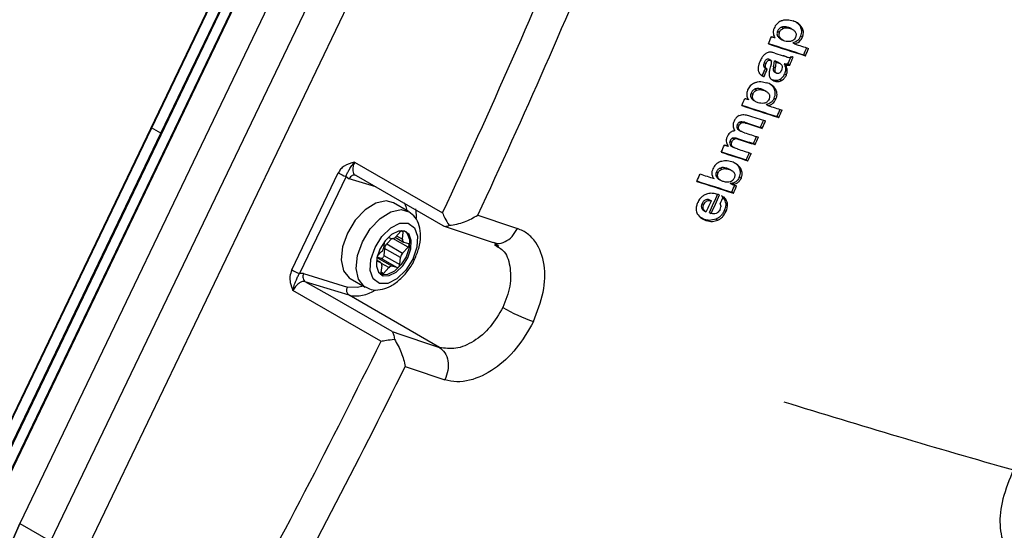
# Model space of a CAD drawing. Units: millimetres. Extents: x 5 to 414, y 3 to 291.
# Drawn here: x 311 to 313, y 98 to 98 of the extents above; entities that cross this region are included whole.
import ezdxf

# ---------------------------------------------------------------- set-up
doc = ezdxf.new("R2010")
doc.units = ezdxf.units.MM

msp = doc.modelspace()

# ---------------------------------------------------------------- linework, layer by layer
at = {"color": 7, "linetype": 'Continuous', "lineweight": 25}
for p, q in [((312.0781, 99.0022), (311.3894, 97.5681)), ((312.0794, 99.0018), (311.3906, 97.5677)), ((312.0683, 98.9317), (311.437, 97.6172)), ((311.7515, 98.2752), (312.0672, 98.9324)), ((311.4513, 97.6064), (312.0826, 98.921)), ((312.0837, 98.9202), (311.4524, 97.6057)), ((312.1306, 98.8931), (311.4993, 97.5785)), ((312.1856, 98.8613), (311.5543, 97.5467)), ((311.6117, 97.5173), (312.2431, 98.8319)), ((312.8531, 98.4571), (312.8562, 98.4553)), ((312.8602, 98.4643), (312.8634, 98.4625)), ((312.8722, 98.464), (312.8753, 98.4621)), ((312.8808, 98.4596), (312.877, 98.4618)), ((312.8891, 98.4717), (312.8887, 98.472)), ((312.894, 98.4653), (312.8972, 98.4634)), ((312.8547, 98.4465), (312.8578, 98.4447)), ((312.8583, 98.4435), (312.862, 98.4414)), ((312.8943, 98.4481), (312.8975, 98.4463)), ((312.8834, 98.4346), (312.8802, 98.4364)), ((312.837, 98.4072), (312.8402, 98.4053)), ((312.8409, 98.405), (312.8381, 98.4066)), ((312.8415, 98.4047), (312.8412, 98.4048)), ((312.8473, 98.404), (312.8505, 98.4022)), ((312.8483, 98.418), (312.8633, 98.4131)), ((312.8997, 98.4151), (312.9028, 98.4132)), ((312.8281, 98.3954), (312.8313, 98.3936)), ((312.8293, 98.4013), (312.8324, 98.3995)), ((312.8313, 98.3912), (312.8345, 98.3894)), ((312.846, 98.3939), (312.8492, 98.392)), ((312.8524, 98.4015), (312.8493, 98.4034)), ((312.8578, 98.3993), (312.8542, 98.4014)), ((312.8647, 98.3988), (312.8679, 98.3969)), ((312.8717, 98.3986), (312.8748, 98.3968)), ((312.8258, 98.3778), (312.829, 98.376)), ((312.8448, 98.3699), (312.848, 98.3681)), ((312.8468, 98.3848), (312.8506, 98.3826)), ((312.8571, 98.3708), (312.8603, 98.369)), ((312.8657, 98.381), (312.8688, 98.3792)), ((312.813, 98.354), (312.8161, 98.3521)), ((312.8249, 98.3536), (312.8281, 98.3518)), ((312.8335, 98.3493), (312.8297, 98.3515)), ((312.842, 98.3613), (312.8416, 98.3616)), ((312.8468, 98.3549), (312.85, 98.3531)), ((312.8057, 98.3468), (312.8089, 98.345)), ((312.8072, 98.3362), (312.8104, 98.3344)), ((312.8109, 98.3333), (312.8146, 98.3311)), ((312.847, 98.3378), (312.8502, 98.336)), ((312.8359, 98.3243), (312.8328, 98.3261)), ((312.8521, 98.3049), (312.8553, 98.3031)), ((312.7811, 98.2905), (312.7843, 98.2887)), ((312.7816, 98.2825), (312.7848, 98.2807)), ((312.7844, 98.2804), (312.7877, 98.2785)), ((312.785, 98.2949), (312.7882, 98.2931)), ((312.7927, 98.2951), (312.7958, 98.2933)), ((312.7944, 98.2946), (312.7976, 98.2928)), ((312.8226, 98.2856), (312.8258, 98.2838)), ((311.4358, 97.6179), (311.7515, 98.2752)), ((312.7729, 98.2664), (312.776, 98.2646)), ((312.7815, 98.2657), (312.7846, 98.2639)), ((312.7684, 98.2617), (312.7715, 98.2598)), ((312.7691, 98.2534), (312.7722, 98.2516)), ((312.7717, 98.2515), (312.775, 98.2495)), ((312.8099, 98.2566), (312.813, 98.2548)), ((312.7971, 98.2277), (312.8002, 98.2259)), ((312.0974, 98.2232), (312.2547, 98.1329)), ((312.7509, 98.2129), (312.754, 98.2111)), ((312.7682, 98.21), (312.7627, 98.2125)), ((312.7627, 98.2125), (312.7658, 98.2106)), ((312.7721, 98.2078), (312.7679, 98.2102)), ((312.7806, 98.2195), (312.78, 98.2199)), ((312.7844, 98.2139), (312.7876, 98.2121)), ((311.9852, 98.0311), (312.0683, 98.2041)), ((312.0822, 98.1977), (311.9991, 98.0247)), ((312.0822, 98.1977), (312.0878, 98.1939)), ((312.1004, 98.1993), (312.2553, 98.1105)), ((312.7433, 98.1985), (312.7465, 98.1967)), ((312.7437, 98.2063), (312.7469, 98.2045)), ((312.7473, 98.1933), (312.7512, 98.1911)), ((312.7847, 98.1965), (312.7879, 98.1947)), ((312.7717, 98.1834), (312.7686, 98.1852)), ((312.7711, 98.1698), (312.7743, 98.168)), ((312.194, 98.1352), (312.1672, 98.1507)), ((312.7181, 98.1496), (312.7213, 98.1477)), ((312.7317, 98.1564), (312.7348, 98.1546)), ((312.7605, 98.1503), (312.7637, 98.1485)), ((312.7227, 98.1211), (312.714, 98.1256)), ((312.7213, 98.137), (312.7252, 98.1348)), ((312.7313, 98.1334), (312.7344, 98.1316)), ((312.7578, 98.1369), (312.761, 98.1351)), ((312.2557, 98.11), (312.2564, 98.1096)), ((312.2576, 98.1091), (312.3448, 98.0798)), ((312.7227, 98.1211), (312.7258, 98.1193)), ((312.7432, 98.1218), (312.7464, 98.12)), ((312.1641, 98.0871), (312.155, 98.0775)), ((312.1576, 98.0892), (312.1642, 98.0871)), ((312.17, 98.0894), (312.1848, 98.0808)), ((312.18, 98.1), (312.1704, 98.0898)), ((312.183, 98.0859), (312.1844, 98.0986)), ((312.1505, 98.0812), (312.1495, 98.0717)), ((312.1512, 98.0696), (312.1499, 98.0568)), ((312.1795, 98.0532), (312.1512, 98.0696)), ((312.155, 98.0775), (312.1833, 98.0612)), ((312.1833, 98.0612), (312.193, 98.0714)), ((312.1854, 98.0806), (312.1937, 98.078)), ((312.3473, 98.0767), (312.3542, 98.0718)), ((312.3478, 98.079), (312.3553, 98.0733)), ((312.1448, 98.0515), (312.1376, 98.0538)), ((312.1457, 98.0637), (312.138, 98.0556)), ((312.1499, 98.0568), (312.1781, 98.0405)), ((312.1781, 98.0405), (312.1795, 98.0532)), ((312.1436, 98.0443), (312.1364, 98.0465)), ((312.1442, 98.044), (312.1366, 98.0484)), ((312.146, 98.039), (312.1446, 98.0263)), ((312.1731, 98.0352), (312.1448, 98.0515)), ((312.149, 98.0249), (312.1586, 98.0351)), ((312.1731, 98.0352), (312.1648, 98.0378)), ((312.0065, 98.0246), (311.9991, 98.0247)), ((312.0065, 98.0246), (312.0846, 98.0005)), ((312.1454, 98.0226), (312.1439, 98.0231)), ((312.1454, 98.0226), (312.1485, 98.0208)), ((312.058, 97.9823), (312.0095, 98.0101)), ((312.0876, 97.986), (312.0095, 98.0101)), ((312.0895, 98.016), (312.1162, 98.0005)), ((312.1446, 97.9039), (311.9874, 97.9941)), ((312.2489, 97.8929), (312.0876, 97.986)), ((311.4993, 97.5785), (311.5543, 97.5467))]:
    msp.add_line(p, q, dxfattribs=at)
at = {"color": 8, "linetype": 'Continuous', "lineweight": 25}
for p, q in [((311.7515, 98.2752), (311.735, 98.2847)), ((312.1356, 98.1791), (312.0878, 98.1939)), ((312.193, 98.0714), (312.1658, 98.087)), ((312.1725, 98.092), (312.183, 98.0859)), ((312.1844, 98.0986), (312.1808, 98.1007)), ((312.1375, 98.0535), (312.1648, 98.0378)), ((312.1436, 98.0443), (312.1366, 98.0484)), ((312.1586, 98.0351), (312.1455, 98.0427)), ((312.1448, 98.0274), (312.149, 98.0249)), ((312.1644, 97.9212), (312.058, 97.9823))]:
    msp.add_line(p, q, dxfattribs=at)
at = {"color": 7, "linetype": 'Continuous', "lineweight": 25, "flags": 128}
for points in [[(312.8486, 98.4451), (312.8477, 98.4453), (312.8469, 98.4456), (312.8461, 98.4459), (312.8453, 98.4461), (312.8445, 98.4464), (312.8436, 98.4467), (312.8428, 98.4469), (312.842, 98.4472)], [(312.8493, 98.4034), (312.8491, 98.4034), (312.8488, 98.4035), (312.8486, 98.4036), (312.8483, 98.4037), (312.8481, 98.4037), (312.8478, 98.4038), (312.8476, 98.4039), (312.8473, 98.404)], [(312.8699, 98.411), (312.8691, 98.4112), (312.8683, 98.4115), (312.8674, 98.4118), (312.8666, 98.4121), (312.8658, 98.4123), (312.865, 98.4126), (312.8641, 98.4129), (312.8633, 98.4131)], [(312.8808, 98.4107), (312.8805, 98.4108), (312.8802, 98.4109), (312.8799, 98.411), (312.8796, 98.4111), (312.8794, 98.4112), (312.8791, 98.4112), (312.8788, 98.4113), (312.8785, 98.4114)], [(312.8419, 98.3996), (312.8417, 98.3987), (312.8415, 98.3979), (312.8412, 98.397), (312.841, 98.3962), (312.8408, 98.3953), (312.8406, 98.3945), (312.8404, 98.3936), (312.8401, 98.3928)], [(312.8505, 98.4022), (312.8507, 98.4021), (312.851, 98.402), (312.8512, 98.4019), (312.8515, 98.4019), (312.8517, 98.4018), (312.852, 98.4017), (312.8522, 98.4016), (312.8524, 98.4015)], [(312.8011, 98.3348), (312.8003, 98.3351), (312.7995, 98.3354), (312.7987, 98.3356), (312.7978, 98.3359), (312.797, 98.3361), (312.7962, 98.3364), (312.7954, 98.3367), (312.7946, 98.3369)], [(312.7944, 98.2946), (312.7942, 98.2947), (312.794, 98.2947), (312.7938, 98.2948), (312.7935, 98.2949), (312.7933, 98.2949), (312.7931, 98.295), (312.7929, 98.295), (312.7927, 98.2951)], [(312.7958, 98.2933), (312.796, 98.2932), (312.7963, 98.2931), (312.7965, 98.2931), (312.7967, 98.293), (312.7969, 98.293), (312.7971, 98.2929), (312.7973, 98.2929), (312.7976, 98.2928)], [(312.7649, 98.2516), (312.764, 98.2519), (312.7632, 98.2522), (312.7623, 98.2524), (312.7615, 98.2527), (312.7606, 98.253), (312.7597, 98.2533), (312.7589, 98.2536), (312.758, 98.2538)], [(312.78, 98.1807), (312.779, 98.181), (312.7779, 98.1814), (312.7769, 98.1817), (312.7758, 98.182), (312.7748, 98.1824), (312.7738, 98.1827), (312.7727, 98.183), (312.7717, 98.1834)], [(312.1672, 98.1507), (312.1538, 98.1543), (312.1355, 98.1504), (312.1165, 98.1384), (312.0988, 98.1198), (312.0847, 98.0968)], [(312.134, 98.071), (312.1464, 98.0908), (312.1621, 98.106), (312.1786, 98.1143), (312.1935, 98.1144), (312.2044, 98.1063), (312.2097, 98.0913), (312.2086, 98.0716), (312.2013, 98.0502)], [(312.0847, 98.0968), (312.0759, 98.0721), (312.0734, 98.0488), (312.0775, 98.0297), (312.0878, 98.017), (312.0895, 98.016)], [(312.1868, 98.1005), (312.1758, 98.1004), (312.1635, 98.0942), (312.1519, 98.083), (312.1427, 98.0683), (312.1373, 98.0525), (312.1365, 98.0379), (312.1404, 98.0268), (312.1485, 98.0208)], [(312.1882, 98.0999), (312.1917, 98.0963), (312.1957, 98.0852), (312.1949, 98.0706), (312.1894, 98.0547), (312.1802, 98.0401), (312.1686, 98.0288), (312.1564, 98.0227), (312.1454, 98.0226)], [(312.1485, 98.0208), (312.1595, 98.0209), (312.1717, 98.027), (312.1834, 98.0383), (312.1926, 98.0529), (312.198, 98.0688), (312.1988, 98.0834), (312.1949, 98.0945), (312.1868, 98.1005)], [(312.1814, 98.101), (312.1808, 98.1007), (312.18, 98.1)], [(312.2013, 98.0502), (312.1889, 98.0305), (312.1732, 98.0153), (312.1567, 98.007), (312.1418, 98.0069), (312.1309, 98.0149), (312.1256, 98.03), (312.1267, 98.0497), (312.134, 98.071)], [(312.193, 98.0714), (312.1937, 98.0723), (312.1943, 98.0733), (312.1947, 98.0743), (312.1949, 98.0754), (312.1949, 98.0763), (312.1947, 98.0771), (312.1943, 98.0777), (312.1937, 98.078)], [(312.1499, 98.0568), (312.1496, 98.0558), (312.1492, 98.0547), (312.1486, 98.0537), (312.1479, 98.0529), (312.1471, 98.0522), (312.1463, 98.0517), (312.1455, 98.0515), (312.1448, 98.0515)], [(312.1731, 98.0352), (312.1738, 98.0351), (312.1746, 98.0353), (312.1754, 98.0358), (312.1762, 98.0365), (312.1769, 98.0374), (312.1775, 98.0384), (312.1779, 98.0395), (312.1781, 98.0405)], [(312.1446, 98.0263), (312.1446, 98.0253), (312.1449, 98.0245), (312.1453, 98.0239), (312.1458, 98.0236), (312.1466, 98.0235), (312.1473, 98.0238), (312.1482, 98.0242), (312.149, 98.0249)], [(311.4993, 97.5785), (311.4771, 97.5263), (311.4606, 97.4738), (311.4501, 97.4224), (311.4458, 97.3732), (311.4479, 97.3275), (311.4564, 97.2864), (311.471, 97.251), (311.4913, 97.222), (311.5169, 97.2003), (311.5217, 97.1974)], [(311.5206, 97.1981), (311.5169, 97.2003), (311.4913, 97.222), (311.471, 97.251), (311.4564, 97.2864), (311.4479, 97.3275), (311.4458, 97.3732), (311.4501, 97.4224), (311.4606, 97.4738), (311.4771, 97.5263), (311.4993, 97.5785)]]:
    msp.add_lwpolyline(points, dxfattribs=at)
at = {"color": 8, "linetype": 'Continuous', "lineweight": 25, "flags": 128}
for points in [[(312.1863, 98.1515), (312.1892, 98.144), (312.1909, 98.137)], [(312.2062, 98.1401), (312.2076, 98.1287), (312.2077, 98.1237)], [(312.1114, 98.0814), (312.1255, 98.1044), (312.1432, 98.123), (312.1622, 98.135), (312.1805, 98.1389), (312.1944, 98.135)], [(312.1164, 98.0004), (312.1145, 98.0016), (312.1043, 98.0143), (312.1001, 98.0334), (312.1026, 98.0567), (312.1114, 98.0814)], [(312.2047, 98.0498), (312.2047, 98.0498), (312.2042, 98.0496), (312.203, 98.0498), (312.2013, 98.0502)], [(312.1131, 98.0023), (312.1029, 97.9996), (312.0846, 98.0005)]]:
    msp.add_lwpolyline(points, dxfattribs=at)
at = {"color": 7, "linetype": 'Continuous', "lineweight": 25}
for centre, radius, start, end in [((300.2295, 103.7659), 13.2791, 334.89997, 337.50569), ((300.2329, 103.7651), 13.3345, 334.99564, 337.50556), ((300.327, 103.7685), 13.5994, 336.90704, 336.9651), ((320.359, 121.743), 24.4923, 252.11354, 252.27627), ((320.3484, 121.7214), 24.4677, 252.12167, 252.27608), ((320.276, 121.4794), 24.2016, 252.21428, 252.27667), ((300.3901, 103.749), 13.5993, 336.90707, 336.96789), ((300.3884, 103.7495), 13.6047, 336.90605, 336.96685), ((300.3764, 103.7528), 13.5941, 336.80502, 336.86861), ((300.3747, 103.7533), 13.5995, 336.80403, 336.8676), ((300.3515, 103.7599), 13.5858, 336.66208, 336.72294), ((300.3498, 103.7604), 13.5912, 336.66116, 336.72199), ((300.3454, 103.7606), 13.5793, 336.401, 336.45908), ((320.3147, 121.6435), 24.5035, 252.11391, 252.27655), ((320.3042, 121.6219), 24.4789, 252.12205, 252.27636), ((320.2319, 121.3802), 24.2131, 252.2146, 252.27697), ((300.4086, 103.7411), 13.5792, 336.40102, 336.46187), ((300.4068, 103.7416), 13.5846, 336.4002, 336.46103), ((320.3133, 121.6432), 24.5158, 252.15568, 252.23104), ((300.3957, 103.7445), 13.573, 336.28503, 336.3459), ((320.2968, 121.6082), 24.491, 252.16154, 252.23086), ((320.3025, 121.6144), 24.4994, 252.1618, 252.23109), ((300.394, 103.745), 13.5784, 336.28426, 336.3451), ((320.2852, 121.5827), 24.4947, 252.16118, 252.23092), ((320.2908, 121.5889), 24.5031, 252.16144, 252.23116), ((320.2884, 121.5766), 24.4763, 252.17032, 252.23115), ((300.4009, 103.7422), 13.5674, 336.15137, 336.21225), ((300.3992, 103.7427), 13.5728, 336.15065, 336.2115), ((300.3603, 103.754), 13.5631, 336.01772, 336.07583), ((320.2765, 121.5505), 24.4792, 252.17017, 252.23121), ((320.3204, 121.6922), 24.6419, 252.11438, 252.23104), ((320.3098, 121.6705), 24.6172, 252.12251, 252.23083), ((300.4062, 103.7399), 13.5616, 336.0179, 336.07879), ((300.4044, 103.7404), 13.567, 336.01724, 336.0781), ((312.1095, 98.2759), 0.0828, 240.1059, 250.7397), ((300.3547, 103.7542), 13.5496, 335.74984, 335.81075), ((320.4286, 122.0454), 25.0599, 252.07201, 252.13191), ((320.3339, 121.7573), 24.771, 252.07162, 252.23092), ((320.3234, 121.7357), 24.7464, 252.07967, 252.23071), ((300.4171, 103.735), 13.5497, 335.74982, 335.8086), ((300.4153, 103.7355), 13.5551, 335.74926, 335.80802), ((300.4044, 103.738), 13.5412, 335.55038, 335.70505), ((300.4027, 103.7385), 13.5466, 335.5499, 335.70451), ((300.4073, 103.7374), 13.5492, 335.64099, 335.70189), ((300.3958, 103.7405), 13.5445, 335.55039, 335.64367), ((321.6643, 125.8667), 29.2703, 251.37808, 251.52426), ((312.165, 98.0938), 0.0067, 262.6861, 323.3902), ((312.1816, 98.0992), 0.00277, 349.0929, 39.1641), ((312.1353, 98.0736), 0.0144, 316.4134, 352.2803), ((312.1654, 98.0676), 0.0144, 136.4134, 172.2803), ((312.1874, 98.0847), 0.00456, 164.5871, 244.0945), ((312.1937, 98.0513), 0.0144, 136.4134, 172.2803), ((312.1416, 98.0402), 0.00456, 344.5871, 64.0945), ((312.164, 98.0311), 0.0067, 82.6861, 143.3902), ((312.0264, 98.1029), 0.0828, 240.1059, 250.7399), ((312.0942, 97.995), 0.0111, 150.3242, 233.6221), ((312.533, 98.2612), 0.3426, 240.1182, 250.1886), ((321.5198, 125.6393), 29.2543, 251.34953, 251.52407), ((300.3987, 103.6843), 13.0913, 331.16679, 333.79737), ((300.4071, 103.681), 13.141, 331.1666, 333.7011), ((321.5348, 125.5972), 29.2709, 251.37808, 251.52426), ((318.2583, 115.2292), 18.2489, 252.80745, 254.15046)]:
    msp.add_arc(centre, radius, start, end, dxfattribs=at)
at = {"color": 8, "linetype": 'Continuous', "lineweight": 25}
msp.add_arc((312.0999, 98.0468), 0.0621, 258.5603, 303.61, dxfattribs=at)
at = {"color": 7, "linetype": 'Continuous', "lineweight": 25}
for centre, major_axis, ratio, start_param, end_param in [((312.9815, 98.0235), (-0.1461, 0.3955), 0.193037, 6.253284, 6.33251), ((312.7255, 98.3433), (0.1185, 0.0728), 0.387993, 5.902647, 6.057208), ((312.6916, 98.1864), (0.1502, 0.2179), 0.062074, 6.115054, 6.228337), ((312.7288, 98.3415), (0.1184, 0.0728), 0.388119, 5.902439, 6.057066), ((312.7441, 98.5808), (-0.1128, 0.2102), 0.261012, 3.14644, 3.346414), ((312.8437, 98.2294), (-0.0604, 0.0643), 0.317689, 6.207751, 6.417301), ((312.9897, 97.8266), (-0.2709, 0.3357), 0.251608, 0.003957, 0.125852), ((270.684, 69.5488), (42.067, 28.5977), 0.008334, 6.269529, 6.276768), ((312.6522, 98.1236), (0.1108, 0.0287), 0.430167, 5.948954, 6.204849)]:
    msp.add_ellipse(centre, major_axis=major_axis, ratio=ratio, start_param=start_param, end_param=end_param, dxfattribs=at)
for points, knots in [([(312.8594, 98.4755), (312.8567, 98.474), (312.853, 98.4719), (312.8489, 98.4666), (312.8476, 98.464), (312.8469, 98.4626)], [0, 0, 0, 0, 0.560342, 0.780203, 1, 1, 1, 1]), ([(312.8594, 98.4755), (312.8612, 98.4762), (312.8649, 98.4775), (312.8723, 98.4777), (312.8774, 98.4764), (312.8809, 98.4755)], [0, 0, 0, 0, 0.220614, 0.484858, 1, 1, 1, 1]), ([(312.8972, 98.4634), (312.8947, 98.4666), (312.8902, 98.4722), (312.8837, 98.4745), (312.8809, 98.4755)], [0, 0, 0, 0, 0.557259, 1, 1, 1, 1]), ([(312.8469, 98.4626), (312.8463, 98.4608), (312.845, 98.4571), (312.8454, 98.4505), (312.8473, 98.4472), (312.8486, 98.4451)], [0, 0, 0, 0, 0.259181, 0.524761, 1, 1, 1, 1]), ([(312.8531, 98.4571), (312.8527, 98.456), (312.8519, 98.4537), (312.8521, 98.4507), (312.8531, 98.4483), (312.8541, 98.4471), (312.8547, 98.4465)], [0, 0, 0, 0, 0.248253, 0.495153, 0.727099, 1, 1, 1, 1]), ([(312.8602, 98.4643), (312.8595, 98.464), (312.8579, 98.4633), (312.8559, 98.4615), (312.8542, 98.4594), (312.8535, 98.4579), (312.8531, 98.4571)], [0, 0, 0, 0, 0.281872, 0.561514, 0.780464, 1, 1, 1, 1]), ([(312.8562, 98.4553), (312.8567, 98.4563), (312.8577, 98.4582), (312.8602, 98.461), (312.8622, 98.4619), (312.8634, 98.4625)], [0, 0, 0, 0, 0.279588, 0.558624, 1, 1, 1, 1]), ([(312.8722, 98.464), (312.8709, 98.4643), (312.8689, 98.4649), (312.8658, 98.4652), (312.8631, 98.4652), (312.8612, 98.4646), (312.8602, 98.4643)], [0, 0, 0, 0, 0.340049, 0.558883, 0.780077, 1, 1, 1, 1]), ([(312.8634, 98.4625), (312.8649, 98.4629), (312.8673, 98.4635), (312.8704, 98.4633), (312.8729, 98.4629), (312.8745, 98.4624), (312.8753, 98.4621)], [0, 0, 0, 0, 0.340901, 0.55968, 0.780582, 1, 1, 1, 1]), ([(312.8773, 98.4616), (312.8772, 98.4617), (312.8764, 98.4623), (312.8747, 98.463), (312.873, 98.4636), (312.8722, 98.464)], [0, 0, 0, 0, 0.0555992, 0.5155268, 1, 1, 1, 1]), ([(312.8753, 98.4621), (312.8765, 98.4617), (312.8785, 98.461), (312.881, 98.4595), (312.883, 98.458), (312.8841, 98.4566), (312.8847, 98.4559)], [0, 0, 0, 0, 0.340531, 0.560163, 0.780384, 1, 1, 1, 1]), ([(312.8866, 98.4729), (312.887, 98.4727), (312.8902, 98.4713), (312.8923, 98.4681), (312.894, 98.4653)], [0, 0, 0, 0, 0.144062, 1, 1, 1, 1]), ([(312.8943, 98.4481), (312.8949, 98.4497), (312.8961, 98.453), (312.8963, 98.4576), (312.8956, 98.4618), (312.8946, 98.464), (312.894, 98.4653)], [0, 0, 0, 0, 0.243588, 0.495158, 0.727077, 1, 1, 1, 1]), ([(312.8975, 98.4463), (312.8981, 98.4481), (312.8994, 98.4518), (312.8994, 98.4581), (312.898, 98.4614), (312.8972, 98.4634)], [0, 0, 0, 0, 0.278501, 0.557649, 1, 1, 1, 1]), ([(312.8547, 98.4465), (312.8554, 98.4457), (312.8567, 98.4446), (312.8581, 98.4437), (312.8586, 98.4433)], [0, 0, 0, 0, 0.628928, 1, 1, 1, 1]), ([(312.8562, 98.4553), (312.8558, 98.4541), (312.855, 98.4518), (312.8554, 98.4477), (312.8569, 98.4459), (312.8578, 98.4447)], [0, 0, 0, 0, 0.260876, 0.515196, 1, 1, 1, 1]), ([(312.8661, 98.4396), (312.865, 98.44), (312.8632, 98.4406), (312.861, 98.442), (312.8593, 98.4432), (312.8583, 98.4442), (312.8578, 98.4447)], [0, 0, 0, 0, 0.360665, 0.581913, 0.794668, 1, 1, 1, 1]), ([(312.8762, 98.4389), (312.8743, 98.4387), (312.8707, 98.4383), (312.8676, 98.4392), (312.8661, 98.4396)], [0, 0, 0, 0, 0.538836, 1, 1, 1, 1]), ([(312.8851, 98.4462), (312.8846, 98.4451), (312.8835, 98.443), (312.8811, 98.4408), (312.8787, 98.4395), (312.877, 98.4391), (312.8762, 98.4389)], [0, 0, 0, 0, 0.252471, 0.500041, 0.729747, 1, 1, 1, 1]), ([(312.8943, 98.4481), (312.8935, 98.4465), (312.8919, 98.4433), (312.8883, 98.4398), (312.8843, 98.4375), (312.8817, 98.4368), (312.8802, 98.4364)], [0, 0, 0, 0, 0.240018, 0.48602, 0.720109, 1, 1, 1, 1]), ([(312.8834, 98.4346), (312.8863, 98.4355), (312.8904, 98.4368), (312.8953, 98.4419), (312.8968, 98.4449), (312.8975, 98.4463)], [0, 0, 0, 0, 0.562348, 0.781301, 1, 1, 1, 1]), ([(312.8847, 98.4559), (312.8851, 98.4553), (312.8859, 98.4539), (312.8863, 98.4514), (312.886, 98.4487), (312.8854, 98.447), (312.8851, 98.4462)], [0, 0, 0, 0, 0.282316, 0.562035, 0.780602, 1, 1, 1, 1]), ([(312.8318, 98.4171), (312.8306, 98.4162), (312.8281, 98.4142), (312.8244, 98.409), (312.8224, 98.4049), (312.8212, 98.4023)], [0, 0, 0, 0, 0.2781511, 0.5574681, 1, 1, 1, 1]), ([(312.837, 98.4072), (312.8363, 98.4073), (312.8348, 98.4076), (312.8323, 98.4063), (312.8305, 98.4039), (312.8297, 98.4022), (312.8293, 98.4013)], [0, 0, 0, 0, 0.281845, 0.557977, 0.777624, 1, 1, 1, 1]), ([(312.8324, 98.3995), (312.8329, 98.4006), (312.834, 98.4027), (312.8362, 98.4051), (312.8384, 98.4057), (312.8396, 98.4055), (312.8402, 98.4053)], [0, 0, 0, 0, 0.282282, 0.558976, 0.777946, 1, 1, 1, 1]), ([(312.8382, 98.4066), (312.838, 98.4067), (312.8376, 98.4069), (312.8372, 98.4071), (312.837, 98.4072)], [0, 0, 0, 0, 0.467114, 1, 1, 1, 1]), ([(312.8483, 98.418), (312.8471, 98.4184), (312.8451, 98.419), (312.8423, 98.4195), (312.84, 98.4199), (312.8385, 98.4197), (312.8377, 98.4197)], [0, 0, 0, 0, 0.359366, 0.589372, 0.809538, 1, 1, 1, 1]), ([(312.8402, 98.4053), (312.8405, 98.4052), (312.841, 98.405), (312.8416, 98.4046), (312.842, 98.4041), (312.8422, 98.4036), (312.8423, 98.4034)], [0, 0, 0, 0, 0.343473, 0.564173, 0.782839, 1, 1, 1, 1]), ([(312.8699, 98.411), (312.871, 98.4107), (312.8727, 98.4102), (312.8751, 98.4102), (312.8769, 98.4105), (312.878, 98.4111), (312.8785, 98.4114)], [0, 0, 0, 0, 0.411996, 0.636533, 0.831487, 1, 1, 1, 1]), ([(312.8212, 98.4023), (312.8207, 98.401), (312.8198, 98.3989), (312.819, 98.3959), (312.8184, 98.3934), (312.8183, 98.3918), (312.8183, 98.3909)], [0, 0, 0, 0, 0.341624, 0.562196, 0.781197, 1, 1, 1, 1]), ([(312.8183, 98.3909), (312.8183, 98.3899), (312.8184, 98.3881), (312.8189, 98.3859), (312.8195, 98.384), (312.8201, 98.3829), (312.8204, 98.3824)], [0, 0, 0, 0, 0.320898, 0.536773, 0.762286, 1, 1, 1, 1]), ([(312.8293, 98.4013), (312.829, 98.4006), (312.8285, 98.3994), (312.8282, 98.3978), (312.8281, 98.3966), (312.8281, 98.3958), (312.8281, 98.3954)], [0, 0, 0, 0, 0.362245, 0.579636, 0.790255, 1, 1, 1, 1]), ([(312.8281, 98.3954), (312.8283, 98.3948), (312.8286, 98.3936), (312.8295, 98.3926), (312.8303, 98.3918), (312.831, 98.3914), (312.8313, 98.3912)], [0, 0, 0, 0, 0.319074, 0.548262, 0.793887, 1, 1, 1, 1]), ([(312.8313, 98.3936), (312.8313, 98.3942), (312.8312, 98.3952), (312.8315, 98.3968), (312.8319, 98.3981), (312.8322, 98.399), (312.8324, 98.3995)], [0, 0, 0, 0, 0.330704, 0.545404, 0.766783, 1, 1, 1, 1]), ([(312.8347, 98.3893), (312.8341, 98.3896), (312.8332, 98.3901), (312.8322, 98.3912), (312.8315, 98.3923), (312.8314, 98.3932), (312.8313, 98.3936)], [0, 0, 0, 0, 0.368788, 0.593489, 0.802942, 1, 1, 1, 1]), ([(312.8401, 98.3928), (312.8397, 98.3911), (312.839, 98.3884), (312.8383, 98.3847), (312.8379, 98.3818), (312.8379, 98.38), (312.8379, 98.3792)], [0, 0, 0, 0, 0.361292, 0.591852, 0.808707, 1, 1, 1, 1]), ([(312.846, 98.3939), (312.8458, 98.3925), (312.8452, 98.3899), (312.8456, 98.3866), (312.8466, 98.385), (312.8473, 98.3846), (312.8474, 98.3845)], [0, 0, 0, 0, 0.344305, 0.683318, 0.949629, 1, 1, 1, 1]), ([(312.852, 98.3819), (312.8512, 98.3823), (312.8496, 98.383), (312.8481, 98.3865), (312.8488, 98.3899), (312.8492, 98.392)], [0, 0, 0, 0, 0.2818446, 0.5598646, 1, 1, 1, 1]), ([(312.8545, 98.4012), (312.854, 98.4014), (312.853, 98.402), (312.8512, 98.4027), (312.8499, 98.4031), (312.8493, 98.4034)], [0, 0, 0, 0, 0.2690601, 0.6364802, 1, 1, 1, 1]), ([(312.8599, 98.3872), (312.8594, 98.3861), (312.8583, 98.3839), (312.8559, 98.3818), (312.8537, 98.3815), (312.8526, 98.3818), (312.852, 98.3819)], [0, 0, 0, 0, 0.280098, 0.554444, 0.775101, 1, 1, 1, 1]), ([(312.8524, 98.4015), (312.8536, 98.4012), (312.8553, 98.4006), (312.8575, 98.3995), (312.8591, 98.3986), (312.8598, 98.3978), (312.8602, 98.3974)], [0, 0, 0, 0, 0.402153, 0.625949, 0.824249, 1, 1, 1, 1]), ([(312.8602, 98.3974), (312.8606, 98.3967), (312.8614, 98.3953), (312.8616, 98.3917), (312.8605, 98.3889), (312.8599, 98.3872)], [0, 0, 0, 0, 0.280934, 0.559748, 1, 1, 1, 1]), ([(312.8717, 98.3986), (312.8708, 98.3985), (312.8694, 98.3982), (312.8676, 98.3984), (312.8662, 98.3985), (312.8652, 98.3987), (312.8647, 98.3988)], [0, 0, 0, 0, 0.3498722, 0.5647869, 0.7843449, 1, 1, 1, 1]), ([(312.8647, 98.3988), (312.8655, 98.3971), (312.8668, 98.394), (312.8675, 98.3891), (312.867, 98.3847), (312.8661, 98.3822), (312.8657, 98.381)], [0, 0, 0, 0, 0.353811, 0.640126, 0.826755, 1, 1, 1, 1]), ([(312.8688, 98.3792), (312.8694, 98.3809), (312.8706, 98.3845), (312.8704, 98.391), (312.8689, 98.3946), (312.8679, 98.3969)], [0, 0, 0, 0, 0.251725, 0.513324, 1, 1, 1, 1]), ([(312.8679, 98.3969), (312.8686, 98.3968), (312.8699, 98.3966), (312.8716, 98.3965), (312.8732, 98.3965), (312.8743, 98.3967), (312.8748, 98.3968)], [0, 0, 0, 0, 0.33546, 0.552614, 0.774349, 1, 1, 1, 1]), ([(312.8204, 98.3824), (312.8211, 98.3814), (312.8223, 98.3798), (312.8245, 98.3782), (312.8266, 98.377), (312.8282, 98.3763), (312.829, 98.376)], [0, 0, 0, 0, 0.3149652, 0.5281078, 0.7552881, 1, 1, 1, 1]), ([(312.8379, 98.3792), (312.8381, 98.3782), (312.8383, 98.3767), (312.8391, 98.3749), (312.8399, 98.3735), (312.8405, 98.3728), (312.8409, 98.3724)], [0, 0, 0, 0, 0.3377261, 0.557711, 0.778911, 1, 1, 1, 1]), ([(312.8409, 98.3724), (312.842, 98.3714), (312.8441, 98.3695), (312.8467, 98.3685), (312.848, 98.3681)], [0, 0, 0, 0, 0.53455, 1, 1, 1, 1]), ([(312.8571, 98.3708), (312.8556, 98.3701), (312.8532, 98.3691), (312.8499, 98.3689), (312.8473, 98.3692), (312.8456, 98.3697), (312.8448, 98.3699)], [0, 0, 0, 0, 0.336419, 0.555972, 0.778503, 1, 1, 1, 1]), ([(312.848, 98.3681), (312.8493, 98.3678), (312.8514, 98.3672), (312.8546, 98.3671), (312.8574, 98.3676), (312.8593, 98.3685), (312.8603, 98.369)], [0, 0, 0, 0, 0.342713, 0.563416, 0.782029, 1, 1, 1, 1]), ([(312.8603, 98.369), (312.8614, 98.3697), (312.8633, 98.371), (312.8657, 98.3737), (312.8675, 98.3763), (312.8684, 98.3782), (312.8688, 98.3792)], [0, 0, 0, 0, 0.339736, 0.559508, 0.779427, 1, 1, 1, 1]), ([(312.7996, 98.3523), (312.7989, 98.3503), (312.7976, 98.3464), (312.7981, 98.3399), (312.8, 98.3368), (312.8011, 98.3348)], [0, 0, 0, 0, 0.277381, 0.556303, 1, 1, 1, 1]), ([(312.8122, 98.3651), (312.8095, 98.3636), (312.8057, 98.3615), (312.8016, 98.3563), (312.8003, 98.3536), (312.7996, 98.3523)], [0, 0, 0, 0, 0.560349, 0.780208, 1, 1, 1, 1]), ([(312.813, 98.354), (312.8122, 98.3536), (312.8106, 98.3529), (312.8085, 98.3512), (312.8068, 98.3491), (312.8061, 98.3476), (312.8057, 98.3468)], [0, 0, 0, 0, 0.281875, 0.56152, 0.780469, 1, 1, 1, 1]), ([(312.8089, 98.345), (312.8094, 98.3459), (312.8103, 98.3479), (312.8129, 98.3506), (312.8149, 98.3516), (312.8161, 98.3521)], [0, 0, 0, 0, 0.279581, 0.558617, 1, 1, 1, 1]), ([(312.8122, 98.3651), (312.814, 98.3658), (312.8178, 98.3671), (312.8251, 98.3673), (312.8303, 98.3659), (312.8337, 98.365)], [0, 0, 0, 0, 0.220635, 0.484886, 1, 1, 1, 1]), ([(312.8249, 98.3536), (312.8237, 98.354), (312.8216, 98.3545), (312.8185, 98.3549), (312.8158, 98.3548), (312.8139, 98.3542), (312.813, 98.354)], [0, 0, 0, 0, 0.340045, 0.558878, 0.780074, 1, 1, 1, 1]), ([(312.8161, 98.3521), (312.8176, 98.3525), (312.82, 98.3531), (312.8231, 98.3529), (312.8256, 98.3525), (312.8273, 98.352), (312.8281, 98.3518)], [0, 0, 0, 0, 0.34091, 0.559691, 0.780586, 1, 1, 1, 1]), ([(312.83, 98.3513), (312.8299, 98.3513), (312.8291, 98.3519), (312.8274, 98.3527), (312.8258, 98.3533), (312.8249, 98.3536)], [0, 0, 0, 0, 0.05567, 0.515541, 1, 1, 1, 1]), ([(312.8281, 98.3518), (312.8294, 98.3513), (312.8314, 98.3505), (312.834, 98.349), (312.8359, 98.3475), (312.8369, 98.3462), (312.8374, 98.3456)], [0, 0, 0, 0, 0.369378, 0.586229, 0.794865, 1, 1, 1, 1]), ([(312.85, 98.3531), (312.8475, 98.3562), (312.843, 98.3618), (312.8366, 98.3641), (312.8337, 98.365)], [0, 0, 0, 0, 0.557263, 1, 1, 1, 1]), ([(312.8394, 98.3624), (312.8401, 98.3621), (312.8432, 98.3607), (312.8453, 98.3574), (312.8468, 98.3549)], [0, 0, 0, 0, 0.2226717, 1, 1, 1, 1]), ([(312.847, 98.3378), (312.8476, 98.3394), (312.8488, 98.3426), (312.8491, 98.3472), (312.8484, 98.3514), (312.8474, 98.3536), (312.8468, 98.3549)], [0, 0, 0, 0, 0.243313, 0.494741, 0.726825, 1, 1, 1, 1]), ([(312.8502, 98.336), (312.8508, 98.3378), (312.8521, 98.3414), (312.8522, 98.3477), (312.8508, 98.351), (312.85, 98.3531)], [0, 0, 0, 0, 0.278498, 0.557644, 1, 1, 1, 1]), ([(312.8057, 98.3468), (312.8053, 98.3457), (312.8045, 98.3435), (312.8047, 98.3405), (312.8057, 98.338), (312.8067, 98.3369), (312.8072, 98.3362)], [0, 0, 0, 0, 0.247976, 0.494801, 0.726909, 1, 1, 1, 1]), ([(312.8072, 98.3362), (312.808, 98.3355), (312.8092, 98.3343), (312.8107, 98.3334), (312.8112, 98.3331)], [0, 0, 0, 0, 0.629585, 1, 1, 1, 1]), ([(312.8089, 98.345), (312.8084, 98.3437), (312.8076, 98.3412), (312.8081, 98.3372), (312.8095, 98.3355), (312.8104, 98.3344)], [0, 0, 0, 0, 0.277495, 0.555636, 1, 1, 1, 1]), ([(312.8187, 98.3293), (312.8176, 98.3297), (312.8158, 98.3304), (312.8136, 98.3317), (312.8119, 98.333), (312.8109, 98.3339), (312.8104, 98.3344)], [0, 0, 0, 0, 0.360593, 0.581847, 0.79463, 1, 1, 1, 1]), ([(312.8378, 98.3359), (312.8372, 98.3348), (312.8361, 98.3327), (312.8337, 98.3305), (312.8312, 98.3292), (312.8296, 98.3288), (312.8287, 98.3286)], [0, 0, 0, 0, 0.252184, 0.499752, 0.729548, 1, 1, 1, 1]), ([(312.847, 98.3378), (312.8462, 98.3362), (312.8445, 98.333), (312.8409, 98.3295), (312.8369, 98.3272), (312.8342, 98.3265), (312.8328, 98.3261)], [0, 0, 0, 0, 0.239657, 0.485622, 0.7198, 1, 1, 1, 1]), ([(312.8359, 98.3243), (312.8389, 98.3252), (312.843, 98.3265), (312.848, 98.3316), (312.8494, 98.3345), (312.8502, 98.336)], [0, 0, 0, 0, 0.562355, 0.781307, 1, 1, 1, 1]), ([(312.8374, 98.3456), (312.8378, 98.3449), (312.8386, 98.3436), (312.839, 98.3411), (312.8387, 98.3384), (312.8381, 98.3367), (312.8378, 98.3359)], [0, 0, 0, 0, 0.28232, 0.562041, 0.780604, 1, 1, 1, 1]), ([(312.8287, 98.3286), (312.8268, 98.3284), (312.8233, 98.3281), (312.8201, 98.3289), (312.8187, 98.3293)], [0, 0, 0, 0, 0.538874, 1, 1, 1, 1]), ([(312.7846, 98.3068), (312.7834, 98.3061), (312.7814, 98.3049), (312.7787, 98.3023), (312.7767, 98.2996), (312.7757, 98.2976), (312.7753, 98.2966)], [0, 0, 0, 0, 0.34088, 0.560817, 0.780191, 1, 1, 1, 1]), ([(312.7846, 98.3068), (312.7859, 98.3073), (312.7888, 98.3084), (312.7944, 98.3085), (312.7983, 98.3075), (312.8009, 98.3068)], [0, 0, 0, 0, 0.219144, 0.483186, 1, 1, 1, 1]), ([(312.7753, 98.2966), (312.7746, 98.2948), (312.7734, 98.2913), (312.7737, 98.2849), (312.7755, 98.2817), (312.7767, 98.2795)], [0, 0, 0, 0, 0.254543, 0.517641, 1, 1, 1, 1]), ([(312.7811, 98.2905), (312.7808, 98.2896), (312.7801, 98.2878), (312.7802, 98.2848), (312.7811, 98.2834), (312.7816, 98.2825)], [0, 0, 0, 0, 0.279439, 0.5578473, 1, 1, 1, 1]), ([(312.7816, 98.2825), (312.7823, 98.2819), (312.7832, 98.281), (312.7843, 98.2805), (312.7846, 98.2803)], [0, 0, 0, 0, 0.756692, 1, 1, 1, 1]), ([(312.7848, 98.2807), (312.7844, 98.2812), (312.7837, 98.2823), (312.7832, 98.2843), (312.7834, 98.2866), (312.784, 98.288), (312.7843, 98.2887)], [0, 0, 0, 0, 0.2826536, 0.5623203, 0.7806188, 1, 1, 1, 1]), ([(312.7843, 98.2887), (312.7846, 98.2893), (312.7851, 98.2904), (312.7862, 98.2916), (312.7872, 98.2925), (312.7878, 98.2929), (312.7882, 98.2931)], [0, 0, 0, 0, 0.338693, 0.558501, 0.77889, 1, 1, 1, 1]), ([(312.7941, 98.2759), (312.7927, 98.2764), (312.7906, 98.2771), (312.788, 98.2783), (312.7862, 98.2793), (312.7852, 98.2803), (312.7848, 98.2807)], [0, 0, 0, 0, 0.403213, 0.626989, 0.824851, 1, 1, 1, 1]), ([(312.785, 98.2949), (312.7858, 98.2952), (312.7871, 98.2957), (312.789, 98.2957), (312.7908, 98.2955), (312.792, 98.2952), (312.7927, 98.2951)], [0, 0, 0, 0, 0.273203, 0.485073, 0.726496, 1, 1, 1, 1]), ([(312.7958, 98.2933), (312.7949, 98.2935), (312.7933, 98.2938), (312.7912, 98.2939), (312.7897, 98.2937), (312.7886, 98.2933), (312.7882, 98.2931)], [0, 0, 0, 0, 0.408611, 0.633445, 0.830042, 1, 1, 1, 1]), ([(312.763, 98.2689), (312.7624, 98.2671), (312.7611, 98.2634), (312.7616, 98.2569), (312.7636, 98.2537), (312.7649, 98.2516)], [0, 0, 0, 0, 0.253294, 0.514709, 1, 1, 1, 1]), ([(312.7767, 98.2795), (312.775, 98.2791), (312.7719, 98.2784), (312.7679, 98.2758), (312.7649, 98.2725), (312.7637, 98.2701), (312.763, 98.2689)], [0, 0, 0, 0, 0.344464, 0.619314, 0.805899, 1, 1, 1, 1]), ([(312.7729, 98.2664), (312.7724, 98.2662), (312.7714, 98.2657), (312.7697, 98.2642), (312.7689, 98.2626), (312.7684, 98.2617)], [0, 0, 0, 0, 0.281747, 0.561605, 1, 1, 1, 1]), ([(312.7715, 98.2598), (312.7718, 98.2605), (312.7724, 98.2617), (312.774, 98.2635), (312.7752, 98.2642), (312.776, 98.2646)], [0, 0, 0, 0, 0.281122, 0.5607, 1, 1, 1, 1]), ([(312.7729, 98.2664), (312.7737, 98.2666), (312.7753, 98.2669), (312.7774, 98.2667), (312.7794, 98.2664), (312.7808, 98.2659), (312.7815, 98.2657)], [0, 0, 0, 0, 0.276864, 0.489095, 0.729202, 1, 1, 1, 1]), ([(312.7846, 98.2639), (312.7835, 98.2642), (312.7819, 98.2647), (312.7795, 98.265), (312.7777, 98.2651), (312.7766, 98.2647), (312.776, 98.2646)], [0, 0, 0, 0, 0.405113, 0.629614, 0.8274, 1, 1, 1, 1]), ([(312.7684, 98.2617), (312.768, 98.2607), (312.7674, 98.2589), (312.7675, 98.2557), (312.7685, 98.2543), (312.7691, 98.2534)], [0, 0, 0, 0, 0.278737, 0.557214, 1, 1, 1, 1]), ([(312.7691, 98.2534), (312.7697, 98.2528), (312.7706, 98.252), (312.7717, 98.2515), (312.7719, 98.2514)], [0, 0, 0, 0, 0.753731, 1, 1, 1, 1]), ([(312.7722, 98.2516), (312.7718, 98.2522), (312.771, 98.2532), (312.7705, 98.2553), (312.7707, 98.2577), (312.7713, 98.2591), (312.7715, 98.2598)], [0, 0, 0, 0, 0.282866, 0.563054, 0.781223, 1, 1, 1, 1]), ([(312.7812, 98.247), (312.7799, 98.2475), (312.7779, 98.2482), (312.7754, 98.2493), (312.7736, 98.2503), (312.7727, 98.2512), (312.7722, 98.2516)], [0, 0, 0, 0, 0.401324, 0.625064, 0.823632, 1, 1, 1, 1]), ([(312.0974, 98.2232), (312.0909, 98.2216), (312.082, 98.2195), (312.0724, 98.2112), (312.0696, 98.2064), (312.0683, 98.2041)], [0, 0, 0, 0, 0.574979, 0.800128, 1, 1, 1, 1]), ([(312.0822, 98.1977), (312.0829, 98.1997), (312.0845, 98.2039), (312.0876, 98.2092), (312.0912, 98.2157), (312.0953, 98.2206), (312.0974, 98.2232)], [0, 0, 0, 0, 0.192969, 0.422649, 0.696394, 1, 1, 1, 1]), ([(312.0974, 98.2232), (312.0963, 98.2206), (312.0947, 98.2166), (312.0941, 98.2115), (312.0942, 98.2071), (312.0954, 98.2034), (312.0976, 98.2006), (312.0994, 98.1998), (312.1004, 98.1993)], [0, 0, 0, 0, 0.24317, 0.369913, 0.499723, 0.707737, 0.843441, 1, 1, 1, 1]), ([(312.7375, 98.2115), (312.7369, 98.2098), (312.7357, 98.2069), (312.7357, 98.2041), (312.7356, 98.2029)], [0, 0, 0, 0, 0.556021, 1, 1, 1, 1]), ([(312.751, 98.2243), (312.7496, 98.2237), (312.7467, 98.2226), (312.7428, 98.2195), (312.7396, 98.2156), (312.7382, 98.2129), (312.7375, 98.2115)], [0, 0, 0, 0, 0.28207, 0.561903, 0.780653, 1, 1, 1, 1]), ([(312.7509, 98.2129), (312.7494, 98.2122), (312.7472, 98.2113), (312.7449, 98.2085), (312.7441, 98.2071), (312.7437, 98.2063)], [0, 0, 0, 0, 0.560659, 0.78037, 1, 1, 1, 1]), ([(312.7469, 98.2045), (312.7474, 98.2054), (312.7484, 98.2073), (312.7509, 98.2098), (312.7528, 98.2106), (312.754, 98.2111)], [0, 0, 0, 0, 0.278574, 0.557747, 1, 1, 1, 1]), ([(312.7627, 98.2125), (312.7614, 98.2128), (312.7594, 98.2134), (312.7564, 98.2137), (312.7537, 98.2137), (312.7518, 98.2132), (312.7509, 98.2129)], [0, 0, 0, 0, 0.33992, 0.558708, 0.779963, 1, 1, 1, 1]), ([(312.7712, 98.224), (312.7677, 98.2249), (312.7614, 98.2267), (312.7542, 98.225), (312.751, 98.2243)], [0, 0, 0, 0, 0.561512, 1, 1, 1, 1]), ([(312.754, 98.2111), (312.7555, 98.2115), (312.7579, 98.212), (312.7609, 98.2118), (312.7634, 98.2114), (312.765, 98.2109), (312.7658, 98.2106)], [0, 0, 0, 0, 0.341077, 0.559877, 0.780649, 1, 1, 1, 1]), ([(312.7658, 98.2106), (312.7679, 98.2099), (312.7716, 98.2085), (312.7752, 98.2054), (312.7766, 98.2023), (312.7769, 98.2), (312.7765, 98.1974), (312.7758, 98.1957), (312.7755, 98.1949)], [0, 0, 0, 0, 0.352727, 0.622926, 0.730978, 0.82275, 0.908031, 1, 1, 1, 1]), ([(312.7876, 98.2121), (312.7852, 98.215), (312.7807, 98.2206), (312.7743, 98.2229), (312.7712, 98.224)], [0, 0, 0, 0, 0.5217, 1, 1, 1, 1]), ([(312.7767, 98.2214), (312.7775, 98.2211), (312.7807, 98.2196), (312.7828, 98.2164), (312.7844, 98.2139)], [0, 0, 0, 0, 0.2284174, 1, 1, 1, 1]), ([(312.7847, 98.1965), (312.7853, 98.1982), (312.7866, 98.2015), (312.7869, 98.2062), (312.7861, 98.2104), (312.785, 98.2127), (312.7844, 98.2139)], [0, 0, 0, 0, 0.244369, 0.494686, 0.726121, 1, 1, 1, 1]), ([(312.7879, 98.1947), (312.7885, 98.1965), (312.7899, 98.2001), (312.79, 98.2065), (312.7885, 98.2099), (312.7876, 98.2121)], [0, 0, 0, 0, 0.2661545, 0.5353846, 1, 1, 1, 1]), ([(312.7356, 98.2029), (312.7358, 98.2018), (312.736, 98.1999), (312.7371, 98.1977), (312.7382, 98.1959), (312.7391, 98.1948), (312.7396, 98.1942)], [0, 0, 0, 0, 0.301235, 0.518747, 0.75184, 1, 1, 1, 1]), ([(312.7437, 98.2063), (312.7434, 98.2054), (312.7428, 98.2039), (312.7427, 98.2018), (312.7428, 98.2001), (312.7431, 98.1991), (312.7433, 98.1985)], [0, 0, 0, 0, 0.322499, 0.529556, 0.751906, 1, 1, 1, 1]), ([(312.7433, 98.1985), (312.744, 98.1973), (312.7451, 98.1951), (312.7468, 98.1936), (312.7477, 98.1931), (312.7477, 98.1931)], [0, 0, 0, 0, 0.569072, 0.979803, 1, 1, 1, 1]), ([(312.7465, 98.1967), (312.7462, 98.1975), (312.7458, 98.1988), (312.7459, 98.2009), (312.7462, 98.2027), (312.7467, 98.2039), (312.7469, 98.2045)], [0, 0, 0, 0, 0.365186, 0.581912, 0.790091, 1, 1, 1, 1]), ([(312.7563, 98.1887), (312.7547, 98.1893), (312.7522, 98.1903), (312.7493, 98.1924), (312.7475, 98.1943), (312.7468, 98.196), (312.7465, 98.1967)], [0, 0, 0, 0, 0.403422, 0.627762, 0.826085, 1, 1, 1, 1]), ([(312.7847, 98.1965), (312.7836, 98.1945), (312.7814, 98.1903), (312.7751, 98.1858), (312.7711, 98.1854), (312.7686, 98.1852)], [0, 0, 0, 0, 0.278884, 0.556115, 1, 1, 1, 1]), ([(312.7755, 98.1949), (312.7752, 98.1942), (312.7746, 98.1931), (312.7736, 98.1917), (312.7727, 98.1907), (312.7721, 98.1902), (312.7717, 98.1899)], [0, 0, 0, 0, 0.352348, 0.567889, 0.781444, 1, 1, 1, 1]), ([(312.7879, 98.1947), (312.7869, 98.1929), (312.785, 98.1892), (312.7807, 98.1856), (312.7762, 98.1837), (312.7733, 98.1835), (312.7717, 98.1834)], [0, 0, 0, 0, 0.247891, 0.485201, 0.71552, 1, 1, 1, 1]), ([(312.7717, 98.1899), (312.7706, 98.1892), (312.7679, 98.1877), (312.7625, 98.1871), (312.7588, 98.1881), (312.7563, 98.1887)], [0, 0, 0, 0, 0.208691, 0.468951, 1, 1, 1, 1]), ([(312.7303, 98.1675), (312.7289, 98.1672), (312.7266, 98.1666), (312.7234, 98.1653), (312.7209, 98.1639), (312.7192, 98.1626), (312.7184, 98.162)], [0, 0, 0, 0, 0.364863, 0.584196, 0.794711, 1, 1, 1, 1]), ([(312.7495, 98.1649), (312.7471, 98.1656), (312.7433, 98.1667), (312.7381, 98.1676), (312.7342, 98.1679), (312.7316, 98.1676), (312.7303, 98.1675)], [0, 0, 0, 0, 0.39915, 0.622695, 0.822033, 1, 1, 1, 1]), ([(312.7605, 98.1503), (312.7603, 98.1516), (312.7598, 98.1545), (312.7573, 98.1591), (312.7547, 98.162), (312.7531, 98.1639)], [0, 0, 0, 0, 0.218106, 0.481666, 1, 1, 1, 1]), ([(312.7637, 98.1485), (312.7635, 98.1498), (312.763, 98.1527), (312.7604, 98.1573), (312.7579, 98.1602), (312.7562, 98.1621)], [0, 0, 0, 0, 0.217969, 0.481539, 1, 1, 1, 1]), ([(312.7103, 98.1511), (312.7095, 98.149), (312.7078, 98.1449), (312.707, 98.1376), (312.7085, 98.1337), (312.7095, 98.1314)], [0, 0, 0, 0, 0.280823, 0.560183, 1, 1, 1, 1]), ([(312.7181, 98.1496), (312.7178, 98.1487), (312.7172, 98.1471), (312.7166, 98.1439), (312.7178, 98.1392), (312.7206, 98.1375), (312.7225, 98.1363)], [0, 0, 0, 0, 0.1247101, 0.2487055, 0.4959074, 1, 1, 1, 1]), ([(312.7317, 98.1564), (312.7294, 98.1567), (312.7266, 98.1571), (312.7228, 98.1553), (312.7209, 98.1539), (312.7193, 98.1519), (312.7185, 98.1503), (312.7181, 98.1496)], [0, 0, 0, 0, 0.5033347, 0.6278678, 0.7518744, 0.875499, 1, 1, 1, 1]), ([(312.7257, 98.1345), (312.7238, 98.1357), (312.721, 98.1374), (312.7198, 98.1421), (312.7203, 98.1453), (312.721, 98.1469), (312.7213, 98.1477)], [0, 0, 0, 0, 0.5042134, 0.7512871, 0.8752837, 1, 1, 1, 1]), ([(312.7213, 98.1477), (312.7218, 98.1487), (312.7228, 98.1507), (312.725, 98.153), (312.7278, 98.1545), (312.7312, 98.1551), (312.7335, 98.1548), (312.7348, 98.1546)], [0, 0, 0, 0, 0.16094, 0.309377, 0.473684, 0.709944, 1, 1, 1, 1]), ([(312.7503, 98.149), (312.7505, 98.1484), (312.7509, 98.1474), (312.7514, 98.146), (312.7516, 98.1448), (312.7517, 98.144), (312.7517, 98.1436)], [0, 0, 0, 0, 0.376645, 0.614531, 0.825293, 1, 1, 1, 1]), ([(312.7605, 98.1503), (312.7606, 98.1489), (312.7606, 98.1465), (312.76, 98.143), (312.7591, 98.1399), (312.7583, 98.1379), (312.7578, 98.1369)], [0, 0, 0, 0, 0.339661, 0.560333, 0.77979, 1, 1, 1, 1]), ([(312.2046, 98.0499), (312.2074, 98.0564), (312.2133, 98.0702), (312.2161, 98.091), (312.2139, 98.1098), (312.2069, 98.1253), (312.1985, 98.1317), (312.1945, 98.1348)], [0, 0, 0, 0, 0.200473, 0.424693, 0.632365, 0.823604, 1, 1, 1, 1]), ([(312.2547, 98.1329), (312.2559, 98.1299), (312.2591, 98.1224), (312.2637, 98.1151), (312.2663, 98.1107)], [0, 0, 0, 0, 0.4136822, 1, 1, 1, 1]), ([(312.2663, 98.1107), (312.271, 98.1113), (312.2804, 98.1124), (312.2986, 98.118), (312.31, 98.1245), (312.3176, 98.1288)], [0, 0, 0, 0, 0.248816, 0.499495, 1, 1, 1, 1]), ([(312.7095, 98.1314), (312.7118, 98.1284), (312.7162, 98.1227), (312.7227, 98.1204), (312.7258, 98.1193)], [0, 0, 0, 0, 0.5199902, 1, 1, 1, 1]), ([(312.7503, 98.139), (312.7497, 98.1379), (312.7486, 98.1356), (312.7459, 98.133), (312.7427, 98.1313), (312.7386, 98.1308), (312.7359, 98.1313), (312.7344, 98.1316)], [0, 0, 0, 0, 0.156834, 0.30142, 0.464519, 0.702989, 1, 1, 1, 1]), ([(312.7578, 98.1369), (312.7568, 98.135), (312.7549, 98.1312), (312.7512, 98.1269), (312.7472, 98.1237), (312.7446, 98.1225), (312.7432, 98.1218)], [0, 0, 0, 0, 0.277617, 0.535161, 0.750609, 1, 1, 1, 1]), ([(312.7464, 98.12), (312.748, 98.1207), (312.7511, 98.1223), (312.7566, 98.1271), (312.7593, 98.1321), (312.761, 98.1351)], [0, 0, 0, 0, 0.282213, 0.562495, 1, 1, 1, 1]), ([(312.2553, 98.1105), (312.2566, 98.1096), (312.2593, 98.1078), (312.264, 98.1098), (312.2663, 98.1107)], [0, 0, 0, 0, 0.500813, 1, 1, 1, 1]), ([(312.4169, 97.9389), (312.4238, 97.9565), (312.4375, 97.9913), (312.4385, 98.0424), (312.4258, 98.0767), (312.4074, 98.0966), (312.3948, 98.1022), (312.3884, 98.105)], [0, 0, 0, 0, 0.242231, 0.479589, 0.728808, 0.864138, 1, 1, 1, 1]), ([(312.7432, 98.1218), (312.7391, 98.1207), (312.7317, 98.1186), (312.7254, 98.1204), (312.7227, 98.1211)], [0, 0, 0, 0, 0.556851, 1, 1, 1, 1]), ([(312.7258, 98.1193), (312.7294, 98.1184), (312.7357, 98.1167), (312.7431, 98.119), (312.7464, 98.12)], [0, 0, 0, 0, 0.562401, 1, 1, 1, 1]), ([(312.117, 98.001), (312.1202, 97.9992), (312.1282, 97.9947), (312.1433, 97.9951), (312.1599, 98.0004), (312.1766, 98.0114), (312.1917, 98.0277), (312.2014, 98.0414), (312.2043, 98.0492), (312.2046, 98.0499)], [0, 0, 0, 0, 0.111484, 0.269971, 0.432941, 0.610513, 0.796724, 0.983076, 1, 1, 1, 1]), ([(311.9852, 98.0311), (311.9839, 98.0273), (311.9813, 98.0198), (311.9825, 98.0067), (311.9856, 97.9988), (311.9874, 97.9941)], [0, 0, 0, 0, 0.3019563, 0.5894003, 1, 1, 1, 1]), ([(311.9874, 97.9941), (311.9881, 97.9973), (311.9895, 98.0037), (311.9927, 98.0115), (311.9954, 98.0183), (311.9979, 98.0227), (311.9991, 98.0247)], [0, 0, 0, 0, 0.278983, 0.562183, 0.790523, 1, 1, 1, 1]), ([(312.0095, 98.0101), (312.0085, 98.0103), (312.0064, 98.0107), (312.0024, 98.0098), (311.9984, 98.0077), (311.9947, 98.0045), (311.9909, 98.0004), (311.9888, 97.9966), (311.9874, 97.9941)], [0, 0, 0, 0, 0.156583, 0.292294, 0.500276, 0.630063, 0.756798, 1, 1, 1, 1]), ([(312.3623, 97.9641), (312.3553, 97.9521), (312.3413, 97.9279), (312.3106, 97.9021), (312.2776, 97.888), (312.2585, 97.8912), (312.2489, 97.8929)], [0, 0, 0, 0, 0.249477, 0.4992397, 0.7494182, 1, 1, 1, 1]), ([(312.4169, 97.9389), (312.4074, 97.9223), (312.3885, 97.8893), (312.3471, 97.8517), (312.3095, 97.8341), (312.2795, 97.8302), (312.2657, 97.8334), (312.2588, 97.8351)], [0, 0, 0, 0, 0.240759, 0.477908, 0.728107, 0.863923, 1, 1, 1, 1]), ([(312.1644, 97.9212), (312.1655, 97.9198), (312.1676, 97.9169), (312.1683, 97.9104), (312.1686, 97.9072)], [0, 0, 0, 0, 0.50944, 1, 1, 1, 1]), ([(312.1446, 97.9039), (312.1478, 97.9045), (312.1552, 97.906), (312.1637, 97.9068), (312.1686, 97.9072)], [0, 0, 0, 0, 0.422409, 1, 1, 1, 1]), ([(312.1686, 97.9072), (312.1709, 97.9034), (312.1757, 97.8957), (312.1833, 97.8788), (312.1861, 97.8669), (312.188, 97.8588)], [0, 0, 0, 0, 0.233139, 0.480049, 1, 1, 1, 1]), ([(313.2743, 97.6741), (313.2671, 97.6567), (313.2529, 97.6221), (313.2481, 97.5732), (313.256, 97.5417), (313.2699, 97.5244), (313.2801, 97.5202), (313.2851, 97.5181)], [0, 0, 0, 0, 0.242231, 0.479589, 0.728808, 0.864138, 1, 1, 1, 1])]:
    msp.add_open_spline(points, degree=3, knots=knots, dxfattribs=at)
for points in [[(312.1004, 98.1993), (312.0993, 98.1998), (312.0971, 98.2006), (312.0934, 98.1998), (312.09, 98.1976), (312.0885, 98.1951), (312.0878, 98.1939)], [(312.0065, 98.0246), (312.006, 98.0232), (312.0049, 98.0205), (312.0052, 98.0161), (312.0067, 98.0123), (312.0086, 98.0108), (312.0095, 98.0101)], [(312.2489, 97.8929), (312.2525, 97.89), (312.2596, 97.8841), (312.2649, 97.869), (312.2652, 97.8516), (312.2609, 97.8406), (312.2588, 97.8351)]]:
    msp.add_open_spline(points, degree=3, dxfattribs=at)
at = {"color": 8, "linetype": 'Continuous', "lineweight": 25}
for points, knots in [([(312.3451, 98.0806), (312.3475, 98.0797), (312.3542, 98.0772), (312.3665, 98.0807), (312.3796, 98.0899), (312.3855, 98.1), (312.3884, 98.105)], [0, 0, 0, 0, 0.163304, 0.442203, 0.721101, 1, 1, 1, 1]), ([(312.3542, 98.0718), (312.357, 98.07), (312.3678, 98.0634), (312.3761, 98.0388), (312.3772, 98.0026), (312.3673, 97.9769), (312.3623, 97.9641)], [0, 0, 0, 0, 0.10787, 0.40572, 0.703045, 1, 1, 1, 1])]:
    msp.add_open_spline(points, degree=3, knots=knots, dxfattribs=at)

doc.saveas('drawing.dxf')
